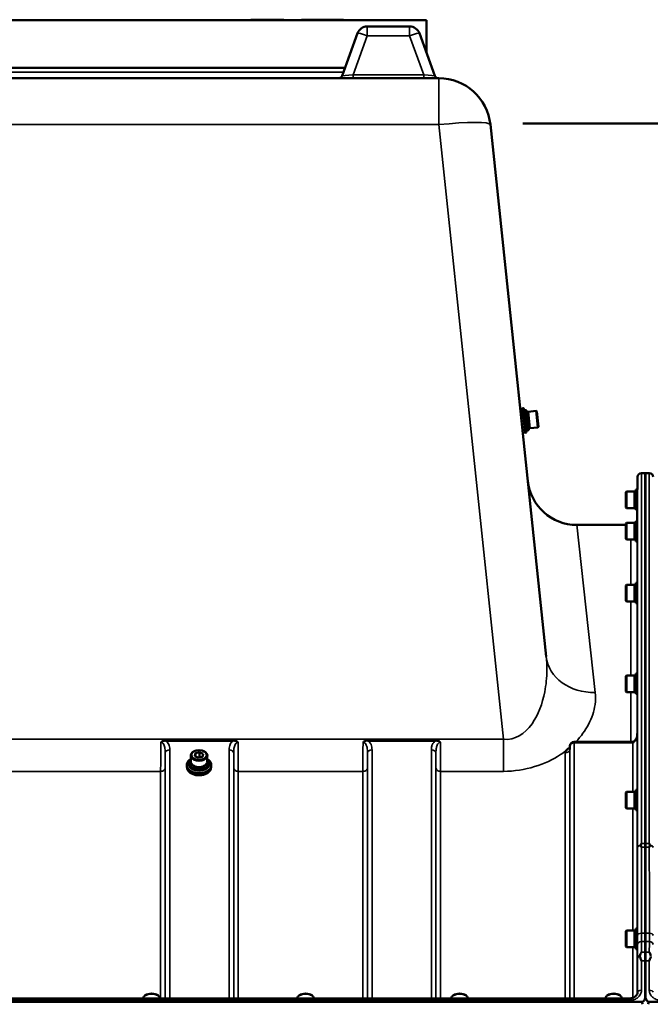
# Model space of a CAD drawing. Units: millimetres. Extents: x 100 to 8300, y -8 to 5931.
# Drawn here: x 5331 to 5818, y 2623 to 3384 of the extents above; entities that cross this region are included whole.
import ezdxf

# ---------------------------------------------------------------- set-up
doc = ezdxf.new("R2010")
doc.units = ezdxf.units.MM
doc.header["$LTSCALE"] = 20
for name, color, linetype, lineweight in [('Sketch Geometry (ISO)', 7, 'Continuous', 25), ('Visible (ISO)', 7, 'Continuous', 50), ('Visible Narrow (ISO)', 7, 'Continuous', 35)]:
    doc.layers.add(name, color=color, linetype=linetype, lineweight=lineweight)

msp = doc.modelspace()

# ---------------------------------------------------------------- linework, layer by layer
at = {"layer": 'Sketch Geometry (ISO)', "lineweight": 50}
msp.add_line((5719.88, 3303.41), (5909.36, 3303.41), dxfattribs=at)
at = {"layer": 'Visible (ISO)'}
for p, q in [((5645.62, 3383.4), (4983.62, 3383.4)), ((5509.78, 3383.4), (5509.78, 3383.65)), ((5509.78, 3383.65), (5534.78, 3383.65)), ((5534.78, 3383.65), (5535.18, 3383.65)), ((5534.78, 3383.4), (5534.78, 3383.65)), ((5535.18, 3383.4), (5535.18, 3383.65)), ((5549.03, 3383.65), (5555.3, 3383.65)), ((5549.03, 3383.4), (5549.03, 3383.65)), ((5555.3, 3383.65), (5558.27, 3383.65)), ((5555.3, 3383.4), (5555.3, 3383.65)), ((5558.27, 3383.65), (5574.12, 3383.65)), ((5558.27, 3383.4), (5558.27, 3383.65)), ((5574.12, 3383.65), (5574.54, 3383.65)), ((5574.12, 3383.4), (5574.12, 3383.65)), ((5574.54, 3383.65), (5575.61, 3383.65)), ((5574.54, 3383.4), (5574.54, 3383.65)), ((5575.61, 3383.65), (5581.46, 3383.65)), ((5575.61, 3383.4), (5575.61, 3383.65)), ((5581.46, 3383.4), (5581.46, 3383.65)), ((5632.51, 3378.4), (5599.72, 3378.4)), ((5645.62, 3383.4), (5645.62, 3357.78)), ((5592.2, 3373.14), (5580.27, 3340.37)), ((5651.96, 3340.37), (5640.03, 3373.14)), ((5046.77, 3346.4), (5582.47, 3346.4)), ((5655.1, 3338.4), (4974.14, 3338.4)), ((5738.06, 2891.76), (5694.88, 3302.58)), ((5719.72, 3083.23), (5717.95, 3083.04)), ((5720.54, 3083.56), (5719.75, 3083.48)), ((5719.75, 3083.48), (5721.73, 3064.58)), ((5722.87, 3082.17), (5721.51, 3082.03)), ((5721.51, 3082.03), (5723.15, 3066.37)), ((5724.52, 3066.51), (5722.87, 3082.17)), ((5723.05, 3080.46), (5724.04, 3080.56)), ((5724.02, 3080.84), (5730.28, 3081.5)), ((5725.36, 3068.06), (5724.02, 3080.84)), ((5731.62, 3068.72), (5730.28, 3081.5)), ((5730.83, 3081.05), (5730.28, 3081.5)), ((5730.83, 3081.05), (5732.07, 3069.27)), ((5724.52, 3066.51), (5723.15, 3066.37)), ((5724.34, 3068.23), (5725.33, 3068.33)), ((5725.36, 3068.06), (5731.62, 3068.72)), ((5732.07, 3069.27), (5731.62, 3068.72)), ((5721.66, 3064.83), (5719.89, 3064.64)), ((5722.53, 3064.67), (5721.73, 3064.58)), ((5808.51, 3020.72), (5808.6, 3030.43)), ((5814.78, 3033.4), (5811.59, 3033.4)), ((5814.46, 2747.45), (5814.46, 3033.4)), ((5817.65, 3033.4), (5814.46, 3033.4)), ((5814.78, 3033.4), (5814.78, 2747.45)), ((5807.25, 3020.72), (5807.25, 3004.97)), ((5807.25, 3020.72), (5808.54, 3020.72)), ((5799.45, 3018.77), (5799.95, 3019.27)), ((5799.45, 3006.92), (5799.45, 3018.77)), ((5799.95, 3019.27), (5799.95, 3006.42)), ((5806.25, 3019.27), (5799.95, 3019.27)), ((5806.25, 3019.27), (5806.25, 3006.42)), ((5807.25, 3019), (5806.25, 3019)), ((5799.45, 3006.92), (5799.95, 3006.42)), ((5806.25, 3006.42), (5799.95, 3006.42)), ((5807.25, 3006.7), (5806.25, 3006.7)), ((5807.25, 3004.97), (5808.4, 3004.97)), ((5808.32, 2998.36), (5808.37, 3004.97)), ((5761.59, 2993.4), (5799.45, 2993.4)), ((5799.45, 2994.48), (5799.95, 2994.98)), ((5799.45, 2982.63), (5799.45, 2994.48)), ((5799.95, 2994.98), (5799.95, 2982.13)), ((5806.25, 2994.98), (5799.95, 2994.98)), ((5806.25, 2994.98), (5806.25, 2982.13)), ((5807.25, 2994.71), (5806.25, 2994.71)), ((5807.25, 2996.43), (5807.25, 2980.68)), ((5807.25, 2996.43), (5808.53, 2996.43)), ((5799.45, 2982.63), (5799.95, 2982.13)), ((5806.25, 2982.13), (5799.95, 2982.13)), ((5807.25, 2982.41), (5806.25, 2982.41)), ((5807.25, 2980.68), (5808.4, 2980.68)), ((5799.45, 2946.64), (5799.95, 2947.14)), ((5799.45, 2934.79), (5799.45, 2946.64)), ((5799.95, 2947.14), (5799.95, 2934.29)), ((5806.25, 2947.14), (5799.95, 2947.14)), ((5806.25, 2947.14), (5806.25, 2934.29)), ((5807.25, 2946.86), (5806.25, 2946.86)), ((5807.25, 2948.59), (5807.25, 2932.84)), ((5807.25, 2948.59), (5808.53, 2948.59)), ((5799.45, 2934.79), (5799.95, 2934.29)), ((5806.25, 2934.29), (5799.95, 2934.29)), ((5807.25, 2934.56), (5806.25, 2934.56)), ((5807.25, 2932.84), (5808.41, 2932.84)), ((5799.45, 2876.69), (5799.95, 2877.19)), ((5799.45, 2864.84), (5799.45, 2876.69)), ((5799.95, 2877.19), (5799.95, 2864.34)), ((5806.25, 2877.19), (5799.95, 2877.19)), ((5806.25, 2877.19), (5806.25, 2864.34)), ((5807.25, 2876.92), (5806.25, 2876.92)), ((5807.25, 2878.64), (5807.25, 2862.89)), ((5807.25, 2878.64), (5808.52, 2878.64)), ((5799.45, 2864.84), (5799.95, 2864.34)), ((5806.25, 2864.34), (5799.95, 2864.34)), ((5807.25, 2864.62), (5806.25, 2864.62)), ((5807.25, 2862.89), (5808.41, 2862.89)), ((5756.18, 2822.46), (5756.15, 2820.08)), ((5804.83, 2825.92), (5759.68, 2825.92)), ((5463.35, 2810.42), (5463.35, 2815.25)), ((5466.56, 2818.83), (5466.28, 2818.71)), ((5466.57, 2814.8), (5467.05, 2817)), ((5469.29, 2813.43), (5466.57, 2814.8)), ((5467.05, 2817), (5470.26, 2817.84)), ((5467.05, 2817), (5467.05, 2814.56)), ((5468.86, 2813.64), (5470.26, 2814.01)), ((5472.51, 2814.26), (5469.29, 2813.43)), ((5470.26, 2817.84), (5472.99, 2816.46)), ((5470.26, 2817.84), (5470.26, 2814.01)), ((5470.26, 2814.01), (5470.69, 2813.79)), ((5472.99, 2816.46), (5472.51, 2814.26)), ((5473, 2818.83), (5473.27, 2818.71)), ((5476.2, 2810.42), (5476.2, 2815.25)), ((5460.28, 2808), (5460.28, 2807.38)), ((5461.9, 2809.66), (5461.9, 2808.61)), ((5477.65, 2809.66), (5477.65, 2808.61)), ((5479.28, 2808), (5479.28, 2807.38)), ((5460.53, 2805.99), (5460.53, 2805.98)), ((5479.03, 2805.99), (5479.03, 2805.98)), ((5799.45, 2786.78), (5799.95, 2787.28)), ((5799.45, 2774.93), (5799.45, 2786.78)), ((5799.95, 2787.28), (5799.95, 2774.43)), ((5806.25, 2787.28), (5799.95, 2787.28)), ((5806.25, 2787.28), (5806.25, 2774.43)), ((5807.25, 2787), (5806.25, 2787)), ((5807.25, 2788.73), (5807.25, 2772.98)), ((5807.25, 2788.73), (5808.52, 2788.73)), ((5799.45, 2774.93), (5799.95, 2774.43)), ((5806.25, 2774.43), (5799.95, 2774.43)), ((5807.25, 2774.7), (5806.25, 2774.7)), ((5807.25, 2772.98), (5808.42, 2772.98)), ((5799.45, 2679.62), (5799.95, 2680.12)), ((5799.45, 2667.77), (5799.45, 2679.62)), ((5799.95, 2680.12), (5799.95, 2667.27)), ((5806.25, 2680.12), (5799.95, 2680.12)), ((5806.25, 2680.12), (5806.25, 2667.27)), ((5807.25, 2679.85), (5806.25, 2679.85)), ((5807.25, 2681.57), (5807.25, 2665.82)), ((5807.25, 2681.57), (5808.51, 2681.57)), ((5799.45, 2667.77), (5799.95, 2667.27)), ((5806.25, 2667.27), (5799.95, 2667.27)), ((5807.25, 2667.55), (5806.25, 2667.55)), ((5807.25, 2665.82), (5808.43, 2665.82)), ((5814.46, 2630.13), (5814.46, 2656.73)), ((5814.78, 2656.73), (5814.78, 2630.13)), ((4817.46, 2625), (5811.78, 2625)), ((5802.6, 2627.73), (4826.65, 2627.73)), ((5426.7, 2627.73), (5426.7, 2628)), ((5428.28, 2630.15), (5427.88, 2629.86)), ((5437.96, 2630.15), (5438.37, 2629.86)), ((5439.55, 2627.73), (5439.55, 2628)), ((5545.7, 2627.73), (5545.7, 2628)), ((5547.28, 2630.15), (5546.88, 2629.86)), ((5556.96, 2630.15), (5557.37, 2629.86)), ((5558.55, 2627.73), (5558.55, 2628)), ((5664.7, 2627.73), (5664.7, 2628)), ((5666.28, 2630.15), (5665.88, 2629.86)), ((5675.96, 2630.15), (5676.37, 2629.86)), ((5677.55, 2627.73), (5677.55, 2628)), ((5783.7, 2627.73), (5783.7, 2628)), ((5785.28, 2630.15), (5784.88, 2629.86)), ((5794.96, 2630.15), (5795.37, 2629.86)), ((5796.55, 2627.73), (5796.55, 2628)), ((5817.46, 2625), (6811.78, 2625))]:
    msp.add_line(p, q, dxfattribs=at)
for centre, radius, start, end in [((5599.72, 3370.4), 8, 90, 160), ((5632.51, 3370.4), 8, 20, 90), ((5577.46, 3341.4), 3, 270, 340), ((5654.77, 3341.4), 3, 200, 270), ((5655.1, 3298.4), 40, 6, 90), ((5719.72, 3083.28), 0.05, 276, 6), ((5720.54, 3083.55), 0.01, 22.96394, 96), ((5703.88, 3076.49), 18.11, 6, 22.96394), ((5704.76, 3068.12), 18.11, 349.03606, 6), ((5721.66, 3064.78), 0.05, 6, 96), ((5722.53, 3064.68), 0.01, 276, 349.03606), ((5761.59, 3031.4), 38, 186, 270), ((5811.59, 3030.4), 3, 90, 179.5), ((5817.65, 3030.4), 3, 0.5, 90), ((5803.32, 2998.4), 5, 336.80231, 359.5), ((5803.32, 2998.4), 5, 312.36179, 321.91775), ((5759.68, 2822.42), 3.5, 90, 179.35664)]:
    msp.add_arc(centre, radius, start, end, dxfattribs=at)
for centre, major_axis, ratio, start_param, end_param in [((5804.83, 2827.72), (3.69, 0), 0.487696, 4.712389, 4.723711), ((5469.78, 2815.25), (-6.43, 0), 0.642788, 5.287559, 10.420404), ((5469.78, 2807.38), (9.5, 0), 0.642788, 3.141593, 6.283185), ((5469.78, 2809.66), (-7.88, 0), 0.642788, 5.666626, 10.041337), ((5469.78, 2808.61), (7.88, 0), 0.642788, 3.141593, 6.283185), ((5469.78, 2810.42), (-6.43, 0), 0.642788, 0, 3.141593), ((5469.78, 2809.66), (6.15, 0), 0.642788, 3.281065, 6.143713), ((5433.12, 2628), (-6.42, 0), 0.5, 3.141593, 6.283185), ((5433.12, 2628.44), (-5.92, 0), 0.5, 3.757072, 5.667706), ((5552.12, 2628), (-6.42, 0), 0.5, 3.141593, 6.283185), ((5552.12, 2628.44), (-5.92, 0), 0.5, 3.757072, 5.667706), ((5671.12, 2628), (-6.42, 0), 0.5, 3.141593, 6.283185), ((5671.12, 2628.44), (-5.92, 0), 0.5, 3.757072, 5.667706), ((5790.12, 2628), (-6.42, 0), 0.5, 3.141593, 6.283185), ((5790.12, 2628.44), (-5.92, 0), 0.5, 3.757072, 5.667706), ((5811.78, 2539.09), (0, 85.91), 0.034921, 6.073479, 6.283185), ((5817.46, 2539.09), (0, -85.91), 0.034921, 3.141593, 3.351299)]:
    msp.add_ellipse(centre, major_axis=major_axis, ratio=ratio, start_param=start_param, end_param=end_param, dxfattribs=at)
msp.add_ellipse((5469.78, 2815.63), major_axis=(5.93, 0), ratio=0.642788, dxfattribs=at)
for points, knots in [([(5808.39, 2832.18), (5808.38, 2831.53), (5808.31, 2830.88), (5808.05, 2829.62), (5807.86, 2829.02), (5807.36, 2827.92), (5807.06, 2827.43), (5806.41, 2826.63), (5806.05, 2826.34), (5805.49, 2826.03), (5805.28, 2825.96), (5805.01, 2825.92), (5804.94, 2825.92), (5804.87, 2825.92)], [-1.318623, -1.318623, -1.318623, -1.318623, -1.054899, -1.054899, -0.791174, -0.791174, -0.527449, -0.527449, -0.263725, -0.263725, -0.071357, -0.071357, 0, 0, 0, 0]), ([(5753.07, 2818.87), (5753.08, 2818.89), (5753.1, 2818.91), (5753.26, 2819.13), (5753.42, 2819.32), (5753.77, 2819.68), (5753.94, 2819.84), (5754.32, 2820.14), (5754.51, 2820.29), (5755.01, 2820.62), (5755.31, 2820.8), (5755.66, 2820.98), (5755.69, 2820.99), (5755.72, 2821.01)], [-0.4243826, -0.4243826, -0.4243826, -0.4243826, -0.4143433, -0.4143433, -0.3094111, -0.3094111, -0.2168784, -0.2168784, -0.1253967, -0.1253967, 0, 0, 0.0102303, 0.0102303, 0.0102303, 0.0102303]), ([(5756.1, 2819.85), (5756.1, 2819.85), (5756.12, 2819.87), (5756.14, 2819.96), (5756.15, 2820.02), (5756.15, 2820.08)], [-0.2369813, -0.2369813, -0.2369813, -0.2369813, -0.1156938, -0.1156938, -0.004973, -0.004973, -0.004973, -0.004973]), ([(5460.28, 2808), (5460.28, 2808.65), (5460.44, 2809.3), (5461.08, 2810.54), (5461.55, 2811.12), (5462.44, 2811.89), (5462.76, 2812.13), (5463.11, 2812.35)], [4.7824523, 4.7824523, 4.7824523, 4.7824523, 5.1019748, 5.1019748, 5.4217899, 5.4217899, 5.5745467, 5.5745467, 5.5745467, 5.5745467]), ([(5476.45, 2812.35), (5476.92, 2812.05), (5477.35, 2811.71), (5478.27, 2810.81), (5478.69, 2810.21), (5479.17, 2809.06), (5479.28, 2808.53), (5479.28, 2808)], [7.1319505, 7.1319505, 7.1319505, 7.1319505, 7.3425677, 7.3425677, 7.6626324, 7.6626324, 7.9240449, 7.9240449, 7.9240449, 7.9240449]), ([(5479.03, 2805.98), (5479.03, 2805.35), (5478.87, 2804.71), (5478.25, 2803.51), (5477.79, 2802.94), (5476.62, 2801.92), (5475.9, 2801.47), (5474.29, 2800.74), (5473.39, 2800.45), (5471.5, 2800.09), (5470.51, 2800), (5468.54, 2800.04), (5467.55, 2800.16), (5465.7, 2800.59), (5464.82, 2800.9), (5463.27, 2801.69), (5462.6, 2802.17), (5461.51, 2803.23), (5461.1, 2803.82), (5460.63, 2804.94), (5460.53, 2805.46), (5460.53, 2805.98)], [1.64086, 1.64086, 1.64086, 1.64086, 1.958428, 1.958428, 2.277463, 2.277463, 2.597933, 2.597933, 2.918675, 2.918675, 3.239363, 3.239363, 3.560018, 3.560018, 3.880717, 3.880717, 4.201454, 4.201454, 4.52178, 4.52178, 4.782452, 4.782452, 4.782452, 4.782452]), ([(5811.07, 2745.83), (5811.05, 2745.88), (5811.04, 2745.93), (5811.04, 2746.03), (5811.05, 2746.08), (5811.07, 2746.12)], [0.23719679, 0.23719679, 0.23719679, 0.23719679, 0.25458617, 0.25458617, 0.2717352, 0.2717352, 0.2717352, 0.2717352]), ([(5811.07, 2746.12), (5811.08, 2746.16), (5811.1, 2746.2), (5811.27, 2746.65), (5811.43, 2747.05), (5811.59, 2747.44), (5811.59, 2747.44), (5811.59, 2747.45)], [-0.1770419, -0.1770419, -0.1770419, -0.1770419, -0.1610219, -0.1610219, 0, 0, 0.0014243, 0.0014243, 0.0014243, 0.0014243]), ([(5811.59, 2744.47), (5811.59, 2744.47), (5811.59, 2744.48), (5811.41, 2744.94), (5811.24, 2745.39), (5811.07, 2745.83)], [-0.1751428, -0.1751428, -0.1751428, -0.1751428, -0.1726161, -0.1726161, 0, 0, 0, 0]), ([(5817.65, 2747.45), (5817.65, 2747.44), (5817.65, 2747.44), (5817.81, 2747.05), (5817.97, 2746.65), (5818.14, 2746.2), (5818.16, 2746.16), (5818.17, 2746.12)], [-0.3128998, -0.3128998, -0.3128998, -0.3128998, -0.3114756, -0.3114756, -0.1504637, -0.1504637, -0.1344447, -0.1344447, -0.1344447, -0.1344447]), ([(5818.17, 2745.83), (5818, 2745.39), (5817.83, 2744.94), (5817.65, 2744.48), (5817.65, 2744.47), (5817.65, 2744.47)], [-0.1726209, -0.1726209, -0.1726209, -0.1726209, 0, 0, 0.0025267, 0.0025267, 0.0025267, 0.0025267]), ([(5818.17, 2746.12), (5818.19, 2746.08), (5818.2, 2746.03), (5818.2, 2745.93), (5818.19, 2745.88), (5818.17, 2745.83)], [0.06771303, 0.06771303, 0.06771303, 0.06771303, 0.08486206, 0.08486206, 0.10225143, 0.10225143, 0.10225143, 0.10225143]), ([(5814.48, 2678.02), (5814.48, 2677.84), (5814.48, 2677.65), (5814.48, 2675.96), (5814.48, 2674.5), (5814.48, 2672.61), (5814.48, 2672.09), (5814.48, 2671.6)], [13.6029271, 13.6029271, 13.6029271, 13.6029271, 13.668344, 13.668344, 14.2200105, 14.2200105, 14.4391977, 14.4391977, 14.4391977, 14.4391977]), ([(5814.76, 2671.6), (5814.76, 2672.09), (5814.76, 2672.61), (5814.76, 2674.5), (5814.76, 2675.96), (5814.76, 2677.65), (5814.76, 2677.84), (5814.76, 2678.02)], [3.6424936, 3.6424936, 3.6424936, 3.6424936, 3.8616808, 3.8616808, 4.4133473, 4.4133473, 4.4787642, 4.4787642, 4.4787642, 4.4787642]), ([(5810.34, 2660.66), (5810.73, 2661.67), (5811.16, 2662.61), (5811.58, 2663.48), (5811.58, 2663.49), (5811.58, 2663.49)], [-0.4248463, -0.4248463, -0.4248463, -0.4248463, 0, 0, 0.0019192, 0.0019192, 0.0019192, 0.0019192]), ([(5814.46, 2656.73), (5814.46, 2658.36), (5814.46, 2659.93), (5814.47, 2662.12), (5814.47, 2662.83), (5814.47, 2663.49)], [4.6348558, 4.6348558, 4.6348558, 4.6348558, 5.2142117, 5.2142117, 5.5082957, 5.5082957, 5.5082957, 5.5082957]), ([(5814.77, 2663.49), (5814.77, 2662.83), (5814.78, 2662.12), (5814.78, 2659.93), (5814.78, 2658.36), (5814.78, 2656.73)], [12.5734912, 12.5734912, 12.5734912, 12.5734912, 12.8675752, 12.8675752, 13.4469311, 13.4469311, 13.4469311, 13.4469311]), ([(5817.66, 2663.49), (5817.66, 2663.49), (5817.66, 2663.48), (5818.09, 2662.61), (5818.51, 2661.67), (5818.91, 2660.66)], [-0.4263385, -0.4263385, -0.4263385, -0.4263385, -0.4244212, -0.4244212, 0, 0, 0, 0]), ([(5810.33, 2660.06), (5810.3, 2660.16), (5810.28, 2660.27), (5810.28, 2660.46), (5810.3, 2660.57), (5810.34, 2660.66)], [0.56555944, 0.56555944, 0.56555944, 0.56555944, 0.60368317, 0.60368317, 0.64215764, 0.64215764, 0.64215764, 0.64215764]), ([(5811.59, 2656.73), (5811.59, 2656.74), (5811.59, 2656.74), (5811.29, 2657.54), (5811, 2658.31), (5810.59, 2659.4), (5810.46, 2659.73), (5810.33, 2660.06)], [-0.5774791, -0.5774791, -0.5774791, -0.5774791, -0.5749101, -0.5749101, -0.2790868, -0.2790868, -0.1430388, -0.1430388, -0.1430388, -0.1430388]), ([(5818.91, 2660.06), (5818.78, 2659.73), (5818.65, 2659.4), (5818.24, 2658.31), (5817.95, 2657.54), (5817.65, 2656.74), (5817.65, 2656.74), (5817.65, 2656.73)], [-0.4322011, -0.4322011, -0.4322011, -0.4322011, -0.2960492, -0.2960492, 0, 0, 0.002571, 0.002571, 0.002571, 0.002571]), ([(5802.6, 2627.73), (5803.21, 2627.73), (5803.82, 2627.81), (5804.99, 2628.11), (5805.54, 2628.33), (5806.53, 2628.89), (5806.97, 2629.22), (5807.71, 2629.98), (5808.01, 2630.41), (5808.42, 2631.27), (5808.54, 2631.71), (5808.59, 2632.24), (5808.59, 2632.33), (5808.59, 2632.42)], [0, 0, 0, 0, 0.257951, 0.257951, 0.516628, 0.516628, 0.779187, 0.779187, 1.057726, 1.057726, 1.336266, 1.336266, 1.392697, 1.392697, 1.392697, 1.392697]), ([(5811.78, 2625), (5811.97, 2625), (5812.15, 2625.03), (5812.5, 2625.14), (5812.67, 2625.22), (5813.14, 2625.52), (5813.4, 2625.8), (5814.03, 2626.63), (5814.32, 2627.31), (5814.7, 2628.72), (5814.78, 2629.45), (5814.78, 2630.13)], [1.3796605, 1.3796605, 1.3796605, 1.3796605, 1.4361077, 1.4361077, 1.4925548, 1.4925548, 1.6054491, 1.6054491, 1.8389147, 1.8389147, 2.0723803, 2.0723803, 2.0723803, 2.0723803]), ([(5814.46, 2630.13), (5814.46, 2629.45), (5814.54, 2628.72), (5814.92, 2627.31), (5815.21, 2626.63), (5815.84, 2625.8), (5816.1, 2625.52), (5816.57, 2625.22), (5816.74, 2625.14), (5817.09, 2625.03), (5817.28, 2625), (5817.46, 2625)], [0.6869407, 0.6869407, 0.6869407, 0.6869407, 0.9204063, 0.9204063, 1.1538719, 1.1538719, 1.2667662, 1.2667662, 1.3232134, 1.3232134, 1.3796605, 1.3796605, 1.3796605, 1.3796605])]:
    msp.add_open_spline(points, degree=3, knots=knots, dxfattribs=at)
for points in [[(5814.46, 2744.47), (5814.46, 2745.52), (5814.46, 2746.52), (5814.46, 2747.45)], [(5814.78, 2747.45), (5814.78, 2746.52), (5814.78, 2745.52), (5814.78, 2744.47)]]:
    msp.add_open_spline(points, degree=3, dxfattribs=at)
for points, weights in [([(5814.48, 2678.02), (5814.48, 2711.13), (5814.46, 2744.47)], [1.02611277332, 1.02554504035, 1.02253955208]), ([(5814.78, 2744.47), (5814.76, 2711.13), (5814.76, 2678.02)], [1.02253955208, 1.02554504035, 1.02611277333]), ([(5814.47, 2663.49), (5814.47, 2667.55), (5814.48, 2671.6)], [1.00555856827, 1.0066949692, 1.0077726688]), ([(5814.76, 2671.6), (5814.77, 2667.55), (5814.77, 2663.49)], [1.0077726688, 1.0066949692, 1.00555856827])]:
    msp.add_rational_spline(points, weights, degree=2, dxfattribs=at)
at = {"layer": 'Visible Narrow (ISO)'}
for p, q in [((5599.72, 3378.4), (5599.72, 3371.24)), ((5632.51, 3371.24), (5632.51, 3378.4)), ((5588.74, 3341.09), (5599.72, 3371.24)), ((5599.72, 3371.24), (5632.51, 3371.24)), ((5632.51, 3371.24), (5643.49, 3341.09)), ((5581.28, 3343.14), (5047.96, 3343.14)), ((5643.49, 3341.09), (5588.74, 3341.09)), ((5588.74, 3341.09), (5588.74, 3338.4)), ((5643.49, 3341.09), (5643.49, 3338.4)), ((5655.1, 3302.58), (5655.1, 3338.4)), ((4974.14, 3302.58), (5655.1, 3302.58)), ((5655.1, 3302.58), (5705, 2827.83)), ((5721.66, 3064.83), (5719.72, 3083.23)), ((5722.53, 3064.67), (5720.54, 3083.56)), ((5720.55, 3083.56), (5722.54, 3064.68)), ((5808.6, 2744.22), (5808.6, 3030.43)), ((5811.59, 3033.4), (5811.59, 2747.45)), ((5817.65, 2747.45), (5817.65, 3033.4)), ((5808.32, 2998.36), (5808.32, 2996.43)), ((5761.59, 2993.4), (5775.85, 2864.04)), ((5803.32, 2947.14), (5803.32, 2982.13)), ((5808.32, 2980.68), (5808.32, 2948.59)), ((5803.32, 2877.19), (5803.32, 2934.29)), ((5808.32, 2932.84), (5808.32, 2878.64)), ((5803.32, 2825.92), (5803.32, 2864.34)), ((5808.32, 2862.89), (5808.32, 2831.07)), ((5808.39, 2832.24), (5808.39, 2788.73)), ((5705, 2827.83), (4924.24, 2827.83)), ((5496, 2827.46), (5444.24, 2827.46)), ((5444.24, 2827.46), (5444.24, 2826.47)), ((5444.24, 2826.47), (5496, 2826.47)), ((5496, 2826.47), (5496, 2827.46)), ((5652.25, 2827.46), (5600.49, 2827.46)), ((5600.49, 2827.46), (5600.49, 2826.47)), ((5600.49, 2826.47), (5652.25, 2826.47)), ((5652.25, 2827.46), (5652.25, 2826.47)), ((5705, 2827.83), (5705, 2803.07)), ((5756.15, 2820.06), (5756.18, 2822.44)), ((5756.18, 2627.73), (5756.18, 2822.44)), ((5759.68, 2825.13), (5759.68, 2825.92)), ((5759.68, 2825.13), (5759.68, 2627.73)), ((5759.68, 2825.13), (5804.83, 2825.13)), ((5804.83, 2825.92), (5804.83, 2825.13)), ((5804.89, 2787.28), (5804.89, 2825.13)), ((5443.68, 2627.73), (5443.68, 2817.04)), ((5447.18, 2819.7), (5447.18, 2627.73)), ((5493.06, 2627.73), (5493.06, 2819.7)), ((5496.56, 2817.04), (5496.56, 2627.73)), ((5599.93, 2627.73), (5599.93, 2817.04)), ((5603.43, 2819.7), (5603.43, 2627.73)), ((5649.31, 2627.73), (5649.31, 2819.7)), ((5652.81, 2817.04), (5652.81, 2627.73)), ((5752.65, 2627.73), (5752.65, 2817.38)), ((5756.15, 2820.06), (5756.15, 2627.73)), ((5189.09, 2803.07), (5440.15, 2803.07)), ((5440.15, 2627.73), (5440.15, 2803.07)), ((5443.65, 2805.7), (5443.65, 2627.73)), ((5496.59, 2627.73), (5496.59, 2805.7)), ((5500.09, 2803.07), (5596.4, 2803.07)), ((5500.09, 2803.07), (5500.09, 2627.73)), ((5596.4, 2627.73), (5596.4, 2803.07)), ((5599.9, 2805.7), (5599.9, 2627.73)), ((5652.84, 2627.73), (5652.84, 2805.7)), ((5656.34, 2803.07), (5656.34, 2627.73)), ((5656.34, 2803.07), (5705, 2803.07)), ((5804.89, 2680.12), (5804.89, 2774.43)), ((5808.39, 2772.98), (5808.39, 2681.57)), ((5811.59, 2747.45), (5814.78, 2747.45)), ((5814.46, 2747.45), (5817.65, 2747.45)), ((5814.78, 2744.47), (5811.59, 2744.47)), ((5817.65, 2744.47), (5814.46, 2744.47)), ((5814.76, 2678.02), (5811.54, 2678.02)), ((5817.7, 2678.02), (5814.48, 2678.02)), ((5811.55, 2671.6), (5814.76, 2671.6)), ((5814.48, 2671.6), (5817.69, 2671.6)), ((5804.89, 2628.1), (5804.89, 2667.27)), ((5808.39, 2665.82), (5808.39, 2631.27)), ((5811.58, 2663.49), (5814.77, 2663.49)), ((5814.47, 2663.49), (5817.66, 2663.49)), ((5808.6, 2632.5), (5808.6, 2658.6)), ((5814.78, 2656.73), (5811.59, 2656.73)), ((5811.59, 2656.73), (5811.59, 2634.02)), ((5817.65, 2656.73), (5814.46, 2656.73)), ((5817.65, 2634.02), (5817.65, 2656.73)), ((5808.6, 2632.5), (5808.59, 2632.35)), ((4826.65, 2626.24), (5802.6, 2626.24)), ((5802.6, 2626.24), (5802.6, 2627.73))]:
    msp.add_line(p, q, dxfattribs=at)
for centre, major_axis, ratio, start_param, end_param in [((5599.72, 3370.4), (-7.52, 2.74), 0.098287, 4.748147, 6.283185), ((5632.51, 3370.4), (7.52, 2.74), 0.098287, 0, 1.535038), ((5589.16, 3341.4), (-8.89, -1.03), 0.029469, 6.268422, 7.80346), ((5643.07, 3341.4), (8.89, -1.03), 0.029469, 4.76291, 6.297948), ((5655.1, 3298.4), (39.78, 4.18), 0.103962, 0, 1.55987), ((5775.85, 2895.74), (-37.79, -3.97), 0.832753, 0, 1.483493), ((5759.68, 2822.42), (-3.5, 0), 0.774338, 4.712389, 6.274459), ((5759.68, 2822.42), (-3.5, 0.04), 0.629296, 0, 0.007105), ((5804.89, 2822.42), (-0.02, 3.5), 0.006757, 5.598038, 6.283185), ((5447.18, 2817.01), (-3.5, 0), 0.767465, 4.712389, 6.274459), ((5493.06, 2817.01), (3.5, 0), 0.767465, 0.008727, 1.570796), ((5603.43, 2817.01), (-3.5, 0), 0.767465, 4.712389, 6.274459), ((5649.31, 2817.01), (3.5, 0), 0.767465, 0.008727, 1.570796), ((5752.65, 2820.09), (3.5, 0), 0.774327, 4.712389, 6.274459), ((5469.78, 2808), (9.49, 0), 0.642788, 2.350701, 7.074077), ((5469.78, 2808), (-9.5, 0), 0.642788, 0, 3.141593), ((5440.15, 2805.72), (3.5, 0), 0.75599, 4.712389, 6.274459), ((5469.78, 2805.98), (9.25, 0), 0.642788, 3.141593, 6.283185), ((5500.09, 2805.72), (-3.5, 0), 0.75599, 0.008727, 1.570796), ((5596.4, 2805.72), (3.5, 0), 0.75599, 4.712389, 6.274459), ((5656.34, 2805.72), (-3.5, 0), 0.75599, 0.008727, 1.570796), ((5811.59, 2744.2), (-3, 0), 0.649698, 4.889019, 6.274459), ((5811.59, 2744.2), (-3, 0), 0.551937, 4.889465, 6.27523), ((5817.65, 2744.2), (3, 0), 0.649698, 0.008727, 1.394166), ((5817.65, 2744.2), (3, 0), 0.551937, 0.007955, 1.39372), ((5811.54, 2676.36), (-3, 0), 0.551937, 4.712521, 6.274593), ((5817.7, 2676.36), (3, 0), 0.551937, 0.008593, 1.570665), ((5811.55, 2669.3), (-3, -0.01), 0.766042, 4.709547, 6.271949), ((5817.69, 2669.3), (3, -0.01), 0.766042, 0.011236, 1.573638), ((5811.59, 2658.58), (-3, -0.01), 0.766042, 5.142613, 6.271802), ((5811.59, 2658.58), (-3, 0), 0.544897, 5.146037, 6.274459), ((5811.59, 2632.48), (-3, 0), 0.512955, 4.712389, 6.274459), ((5817.65, 2632.48), (3, 0), 0.512955, 0.008727, 1.570796)]:
    msp.add_ellipse(centre, major_axis=major_axis, ratio=ratio, start_param=start_param, end_param=end_param, dxfattribs=at)
for points, knots in [([(5738.06, 2891.76), (5738.42, 2888.3), (5738.59, 2884.78), (5738.5, 2875.59), (5737.94, 2869.92), (5735.07, 2855.45), (5731.94, 2846.78), (5721.61, 2832.1), (5713.64, 2826.99), (5705, 2827.83)], [-14.089935, -14.089935, -14.089935, -14.089935, -12.328693, -12.328693, -9.510706, -9.510706, -5.001927, -5.001927, 0, 0, 0, 0]), ([(5760.95, 2825.92), (5765.01, 2830.17), (5768.2, 2834.65), (5773.32, 2844.31), (5775, 2849.49), (5776.14, 2857.8), (5776.19, 2860.96), (5775.85, 2864.04)], [7.038422, 7.038422, 7.038422, 7.038422, 9.510706, 9.510706, 12.328693, 12.328693, 14.089935, 14.089935, 14.089935, 14.089935]), ([(5804.89, 2825.13), (5805.05, 2825.13), (5805.2, 2825.15), (5805.6, 2825.27), (5805.84, 2825.39), (5806.42, 2825.82), (5806.73, 2826.19), (5807.44, 2827.29), (5807.76, 2828.11), (5808.25, 2830.02), (5808.38, 2831.13), (5808.39, 2832.24)], [0, 0, 0, 0, 0.09328, 0.09328, 0.242529, 0.242529, 0.481327, 0.481327, 0.863404, 0.863404, 1.325565, 1.325565, 1.325565, 1.325565]), ([(5440.22, 2825.56), (5440.21, 2823.52), (5440.2, 2821.5), (5440.19, 2818.27), (5440.18, 2817.02), (5440.18, 2815.21), (5440.17, 2814.61), (5440.17, 2813.08), (5440.17, 2812.15), (5440.16, 2809.81), (5440.16, 2808.42), (5440.15, 2805.66), (5440.15, 2804.31), (5440.15, 2803.07)], [0.528301, 0.528301, 0.528301, 0.528301, 1.087806, 1.087806, 1.450408, 1.450408, 1.631709, 1.631709, 1.921791, 1.921791, 2.385921, 2.385921, 2.900816, 2.900816, 2.900816, 2.900816]), ([(5444.24, 2827.46), (5444.05, 2827.46), (5443.86, 2827.45), (5443.36, 2827.41), (5443.06, 2827.35), (5442.28, 2827.15), (5441.83, 2826.96), (5440.94, 2826.41), (5440.53, 2826.02), (5440.22, 2825.56)], [-0.4562318, -0.4562318, -0.4562318, -0.4562318, -0.3990779, -0.3990779, -0.3076318, -0.3076318, -0.1613179, -0.1613179, 0.000999, 0.000999, 0.000999, 0.000999]), ([(5440.22, 2825.56), (5440.75, 2825.87), (5441.23, 2826.08), (5442.13, 2826.36), (5442.55, 2826.44), (5443.24, 2826.51), (5443.5, 2826.52), (5443.92, 2826.5), (5444.08, 2826.49), (5444.24, 2826.47)], [-0.000999, -0.000999, -0.000999, -0.000999, 0.1613179, 0.1613179, 0.3076318, 0.3076318, 0.3990779, 0.3990779, 0.4562318, 0.4562318, 0.4562318, 0.4562318]), ([(5440.22, 2825.56), (5441.16, 2825.57), (5442.01, 2824.81), (5443.02, 2822.92), (5443.3, 2821.83), (5443.57, 2819.97), (5443.62, 2819.23), (5443.67, 2817.99), (5443.68, 2817.52), (5443.68, 2817.04)], [-1.577391, -1.577391, -1.577391, -1.577391, -1.017417, -1.017417, -0.512652, -0.512652, -0.197174, -0.197174, 0, 0, 0, 0]), ([(5447.18, 2819.7), (5447.18, 2820.12), (5447.16, 2820.55), (5447.06, 2821.65), (5446.94, 2822.32), (5446.4, 2824.04), (5445.83, 2825.08), (5444.68, 2826.14), (5444.47, 2826.31), (5444.24, 2826.47)], [0, 0, 0, 0, 0.197174, 0.197174, 0.512652, 0.512652, 1.017417, 1.017417, 1.119475, 1.119475, 1.119475, 1.119475]), ([(5496, 2826.47), (5495.77, 2826.31), (5495.56, 2826.14), (5494.41, 2825.08), (5493.84, 2824.04), (5493.3, 2822.32), (5493.18, 2821.65), (5493.08, 2820.55), (5493.06, 2820.12), (5493.06, 2819.7)], [0.457889, 0.457889, 0.457889, 0.457889, 0.559938, 0.559938, 1.064672, 1.064672, 1.38013, 1.38013, 1.577291, 1.577291, 1.577291, 1.577291]), ([(5500.02, 2825.56), (5499.72, 2826.02), (5499.3, 2826.41), (5498.42, 2826.96), (5497.96, 2827.15), (5497.19, 2827.35), (5496.88, 2827.41), (5496.38, 2827.45), (5496.19, 2827.46), (5496, 2827.46)], [-0.4572307, -0.4572307, -0.4572307, -0.4572307, -0.2949138, -0.2949138, -0.1486, -0.1486, -0.0571538, -0.0571538, 0, 0, 0, 0]), ([(5496, 2826.47), (5496.16, 2826.49), (5496.32, 2826.5), (5496.74, 2826.52), (5497.01, 2826.51), (5497.69, 2826.44), (5498.11, 2826.36), (5499.01, 2826.08), (5499.49, 2825.87), (5500.02, 2825.56)], [0, 0, 0, 0, 0.0571538, 0.0571538, 0.1486, 0.1486, 0.2949138, 0.2949138, 0.4572307, 0.4572307, 0.4572307, 0.4572307]), ([(5496.56, 2817.04), (5496.56, 2817.52), (5496.57, 2817.99), (5496.62, 2819.23), (5496.68, 2819.97), (5496.94, 2821.83), (5497.22, 2822.92), (5498.23, 2824.81), (5499.09, 2825.57), (5500.02, 2825.56)], [-1.577291, -1.577291, -1.577291, -1.577291, -1.38013, -1.38013, -1.064672, -1.064672, -0.559938, -0.559938, 0, 0, 0, 0]), ([(5500.09, 2803.07), (5500.09, 2803.94), (5500.09, 2804.87), (5500.09, 2807.42), (5500.08, 2809.12), (5500.07, 2813.78), (5500.06, 2816.88), (5500.04, 2821.92), (5500.03, 2823.73), (5500.02, 2825.56)], [0, 0, 0, 0, 0.362602, 0.362602, 0.942765, 0.942765, 1.871026, 1.871026, 2.372515, 2.372515, 2.372515, 2.372515]), ([(5596.47, 2825.56), (5596.47, 2824.93), (5596.47, 2824.29), (5596.45, 2820.54), (5596.43, 2817.49), (5596.42, 2813.68), (5596.42, 2812.72), (5596.41, 2808.52), (5596.4, 2805.56), (5596.4, 2803.07)], [0.528301, 0.528301, 0.528301, 0.528301, 0.702973, 0.702973, 1.565848, 1.565848, 1.865901, 1.865901, 2.900816, 2.900816, 2.900816, 2.900816]), ([(5600.49, 2827.46), (5599.77, 2827.46), (5599.04, 2827.33), (5597.98, 2826.9), (5597.6, 2826.69), (5596.96, 2826.18), (5596.69, 2825.89), (5596.47, 2825.56)], [-0.4562318, -0.4562318, -0.4562318, -0.4562318, -0.2407331, -0.2407331, -0.1144447, -0.1144447, 0.000999, 0.000999, 0.000999, 0.000999]), ([(5596.47, 2825.56), (5596.85, 2825.78), (5597.2, 2825.95), (5597.91, 2826.23), (5598.28, 2826.33), (5599.27, 2826.52), (5599.89, 2826.54), (5600.49, 2826.47)], [-0.000999, -0.000999, -0.000999, -0.000999, 0.1144447, 0.1144447, 0.2407331, 0.2407331, 0.4562318, 0.4562318, 0.4562318, 0.4562318]), ([(5596.47, 2825.56), (5596.76, 2825.56), (5597.04, 2825.5), (5597.58, 2825.25), (5597.83, 2825.07), (5598.3, 2824.6), (5598.52, 2824.31), (5598.92, 2823.61), (5599.1, 2823.18), (5599.38, 2822.35), (5599.49, 2821.94), (5599.71, 2820.82), (5599.8, 2820.09), (5599.91, 2818.58), (5599.93, 2817.81), (5599.93, 2817.04)], [-1.577462, -1.577462, -1.577462, -1.577462, -1.407061, -1.407061, -1.236659, -1.236659, -1.048708, -1.048708, -0.828688, -0.828688, -0.637447, -0.637447, -0.318726, -0.318726, 0, 0, 0, 0]), ([(5603.43, 2819.7), (5603.43, 2820.38), (5603.39, 2821.07), (5603.16, 2822.43), (5602.98, 2823.1), (5602.52, 2824.15), (5602.31, 2824.54), (5601.74, 2825.34), (5601.38, 2825.75), (5600.8, 2826.24), (5600.65, 2826.36), (5600.49, 2826.47)], [0, 0, 0, 0, 0.318726, 0.318726, 0.637447, 0.637447, 0.828688, 0.828688, 1.048708, 1.048708, 1.119523, 1.119523, 1.119523, 1.119523]), ([(5652.25, 2826.47), (5652.09, 2826.36), (5651.94, 2826.24), (5651.28, 2825.68), (5650.87, 2825.19), (5650.54, 2824.67), (5650.08, 2823.94), (5649.79, 2823.18), (5649.39, 2821.51), (5649.31, 2820.6), (5649.31, 2819.7)], [0.457939, 0.457939, 0.457939, 0.457939, 0.528745, 0.528745, 0.788731, 0.788731, 0.788731, 1.156714, 1.156714, 1.577462, 1.577462, 1.577462, 1.577462]), ([(5656.27, 2825.56), (5656.05, 2825.89), (5655.78, 2826.18), (5655.17, 2826.66), (5654.84, 2826.86), (5654.49, 2827.01), (5654.14, 2827.16), (5653.77, 2827.28), (5653.02, 2827.43), (5652.63, 2827.46), (5652.25, 2827.46)], [-0.4572308, -0.4572308, -0.4572308, -0.4572308, -0.3417871, -0.3417871, -0.2286154, -0.2286154, -0.2286154, -0.1143077, -0.1143077, 0, 0, 0, 0]), ([(5652.25, 2826.47), (5652.57, 2826.51), (5652.9, 2826.52), (5653.55, 2826.49), (5653.88, 2826.45), (5654.21, 2826.38), (5654.54, 2826.31), (5654.87, 2826.21), (5655.54, 2825.95), (5655.89, 2825.78), (5656.27, 2825.56)], [0, 0, 0, 0, 0.1143077, 0.1143077, 0.2286154, 0.2286154, 0.2286154, 0.3417871, 0.3417871, 0.4572308, 0.4572308, 0.4572308, 0.4572308]), ([(5652.81, 2817.04), (5652.81, 2818.06), (5652.85, 2819.08), (5653.04, 2820.9), (5653.18, 2821.72), (5653.41, 2822.49), (5653.58, 2823.03), (5653.78, 2823.54), (5654.3, 2824.43), (5654.62, 2824.83), (5655.22, 2825.28), (5655.46, 2825.41), (5655.89, 2825.54), (5656.08, 2825.56), (5656.27, 2825.56)], [-1.577462, -1.577462, -1.577462, -1.577462, -1.156714, -1.156714, -0.788731, -0.788731, -0.788731, -0.528745, -0.528745, -0.26654, -0.26654, -0.112766, -0.112766, 0, 0, 0, 0]), ([(5656.34, 2803.07), (5656.34, 2804.68), (5656.34, 2806.48), (5656.33, 2810.38), (5656.32, 2812.48), (5656.31, 2815.84), (5656.31, 2817.05), (5656.29, 2820.64), (5656.28, 2823.09), (5656.27, 2825.56)], [0, 0, 0, 0, 0.667486, 0.667486, 1.334968, 1.334968, 1.693505, 1.693505, 2.372515, 2.372515, 2.372515, 2.372515]), ([(5804.83, 2825.13), (5804.83, 2825.13), (5804.83, 2825.13), (5804.84, 2825.13), (5804.84, 2825.13), (5804.85, 2825.13), (5804.86, 2825.13), (5804.88, 2825.13), (5804.88, 2825.13), (5804.89, 2825.13)], [0, 0, 0, 0, 0.000763608, 0.000763608, 0.001985381, 0.001985381, 0.003940218, 0.003940218, 0.006108866, 0.006108866, 0.006108866, 0.006108866]), ([(5443.65, 2805.7), (5443.65, 2806.82), (5443.65, 2808.05), (5443.66, 2810.55), (5443.66, 2811.81), (5443.67, 2813.94), (5443.67, 2814.78), (5443.67, 2816.1), (5443.68, 2816.56), (5443.68, 2817.04)], [-2.900816, -2.900816, -2.900816, -2.900816, -2.385921, -2.385921, -1.921791, -1.921791, -1.631709, -1.631709, -1.475357, -1.475357, -1.475357, -1.475357]), ([(5496.56, 2817.04), (5496.57, 2815.58), (5496.57, 2814.17), (5496.58, 2811.19), (5496.59, 2809.64), (5496.59, 2807.33), (5496.59, 2806.49), (5496.59, 2805.7)], [-1.425459, -1.425459, -1.425459, -1.425459, -0.942765, -0.942765, -0.362602, -0.362602, 0, 0, 0, 0]), ([(5599.9, 2805.7), (5599.9, 2807.95), (5599.91, 2810.64), (5599.92, 2814.45), (5599.92, 2815.33), (5599.93, 2816.49), (5599.93, 2816.76), (5599.93, 2817.04)], [-2.900816, -2.900816, -2.900816, -2.900816, -1.865901, -1.865901, -1.565848, -1.565848, -1.475357, -1.475357, -1.475357, -1.475357]), ([(5652.81, 2817.04), (5652.82, 2816.76), (5652.82, 2816.49), (5652.82, 2814.24), (5652.83, 2812.33), (5652.84, 2808.79), (5652.84, 2807.15), (5652.84, 2805.7)], [-1.425459, -1.425459, -1.425459, -1.425459, -1.334968, -1.334968, -0.667486, -0.667486, 0, 0, 0, 0]), ([(5705, 2803.07), (5721.67, 2803.07), (5737.67, 2808.45), (5750.43, 2816.92), (5751.78, 2817.89), (5753.07, 2818.87)], [0, 0, 0, 0, 5.001927, 5.001927, 5.623403, 5.623403, 5.623403, 5.623403]), ([(5808.6, 2744.22), (5808.58, 2732.91), (5808.57, 2721.61), (5808.55, 2698.99), (5808.55, 2687.68), (5808.54, 2676.38)], [-8.135574, -8.135574, -8.135574, -8.135574, -4.067787, -4.067787, 0, 0, 0, 0]), ([(5811.54, 2678.02), (5811.55, 2689.33), (5811.55, 2700.63), (5811.57, 2722.78), (5811.58, 2733.62), (5811.59, 2744.47)], [0, 0, 0, 0, 4.067787, 4.067787, 7.968592, 7.968592, 7.968592, 7.968592]), ([(5817.65, 2744.47), (5817.66, 2739.28), (5817.66, 2734.09), (5817.67, 2723.25), (5817.68, 2717.59), (5817.68, 2711.94), (5817.69, 2706.29), (5817.69, 2700.63), (5817.7, 2689.33), (5817.7, 2683.67), (5817.7, 2678.02)], [0.166982, 0.166982, 0.166982, 0.166982, 2.033893, 2.033893, 4.067787, 4.067787, 4.067787, 6.10168, 6.10168, 8.135574, 8.135574, 8.135574, 8.135574]), ([(5811.55, 2671.6), (5811.55, 2672.52), (5811.55, 2673.52), (5811.54, 2675.68), (5811.54, 2676.82), (5811.54, 2678.02)], [-0.9470519, -0.9470519, -0.9470519, -0.9470519, -0.4735259, -0.4735259, 0, 0, 0, 0]), ([(5817.7, 2678.02), (5817.7, 2676.82), (5817.7, 2675.68), (5817.69, 2673.52), (5817.69, 2672.52), (5817.69, 2671.6)], [-0.9470519, -0.9470519, -0.9470519, -0.9470519, -0.4735259, -0.4735259, 0, 0, 0, 0]), ([(5808.54, 2676.38), (5808.54, 2675.06), (5808.54, 2673.8), (5808.55, 2671.43), (5808.55, 2670.33), (5808.55, 2669.31)], [0, 0, 0, 0, 0.4735259, 0.4735259, 0.9470519, 0.9470519, 0.9470519, 0.9470519]), ([(5811.58, 2663.49), (5811.58, 2663.51), (5811.58, 2663.54), (5811.58, 2664.45), (5811.58, 2665.34), (5811.57, 2666.24), (5811.57, 2667.13), (5811.57, 2668.02), (5811.56, 2669.81), (5811.56, 2670.7), (5811.55, 2671.6)], [0.406557, 0.406557, 0.406557, 0.406557, 0.416768, 0.416768, 0.833536, 0.833536, 0.833536, 1.250304, 1.250304, 1.667072, 1.667072, 1.667072, 1.667072]), ([(5817.69, 2671.6), (5817.68, 2669.81), (5817.67, 2668.02), (5817.66, 2665.32), (5817.66, 2664.41), (5817.66, 2663.49)], [0, 0, 0, 0, 0.833536, 0.833536, 1.260514, 1.260514, 1.260514, 1.260514]), ([(5808.55, 2669.31), (5808.56, 2668.42), (5808.56, 2667.53), (5808.57, 2665.74), (5808.57, 2664.85), (5808.57, 2663.95), (5808.58, 2663.06), (5808.58, 2662.17), (5808.59, 2660.38), (5808.59, 2659.49), (5808.6, 2658.6)], [-1.667072, -1.667072, -1.667072, -1.667072, -1.250304, -1.250304, -0.833536, -0.833536, -0.833536, -0.416768, -0.416768, 0, 0, 0, 0]), ([(5802.6, 2626.24), (5802.95, 2626.24), (5803.31, 2626.26), (5804.8, 2626.42), (5805.9, 2626.72), (5807.79, 2627.62), (5808.6, 2628.17), (5810.14, 2629.64), (5810.8, 2630.64), (5811.46, 2632.46), (5811.59, 2633.25), (5811.59, 2634.02)], [0, 0, 0, 0, 0.107458, 0.107458, 0.448596, 0.448596, 0.749008, 0.749008, 1.136282, 1.136282, 1.406382, 1.406382, 1.406382, 1.406382]), ([(5817.65, 2634.02), (5817.65, 2633.7), (5817.67, 2633.38), (5817.86, 2632.09), (5818.21, 2631.15), (5819.24, 2629.53), (5819.88, 2628.83), (5821.58, 2627.5), (5822.74, 2626.93), (5824.84, 2626.36), (5825.75, 2626.24), (5826.65, 2626.24)], [0, 0, 0, 0, 0.111456, 0.111456, 0.450677, 0.450677, 0.750454, 0.750454, 1.137372, 1.137372, 1.406382, 1.406382, 1.406382, 1.406382])]:
    msp.add_open_spline(points, degree=3, knots=knots, dxfattribs=at)
for points in [[(5808.39, 2832.24), (5808.39, 2832.22), (5808.39, 2832.2), (5808.39, 2832.18)], [(5753.07, 2818.87), (5752.79, 2818.39), (5752.65, 2817.88), (5752.65, 2817.38)], [(5755.72, 2821.01), (5755.87, 2821.13), (5756.02, 2821.26), (5756.17, 2821.39)], [(5756.16, 2821.18), (5756.01, 2821.13), (5755.86, 2821.07), (5755.72, 2821.01)], [(5756.15, 2820.06), (5756.15, 2820.07), (5756.15, 2820.07), (5756.15, 2820.08)], [(5808.6, 2632.5), (5808.6, 2632.47), (5808.59, 2632.45), (5808.59, 2632.42)]]:
    msp.add_open_spline(points, degree=3, dxfattribs=at)

doc.saveas('drawing.dxf')
